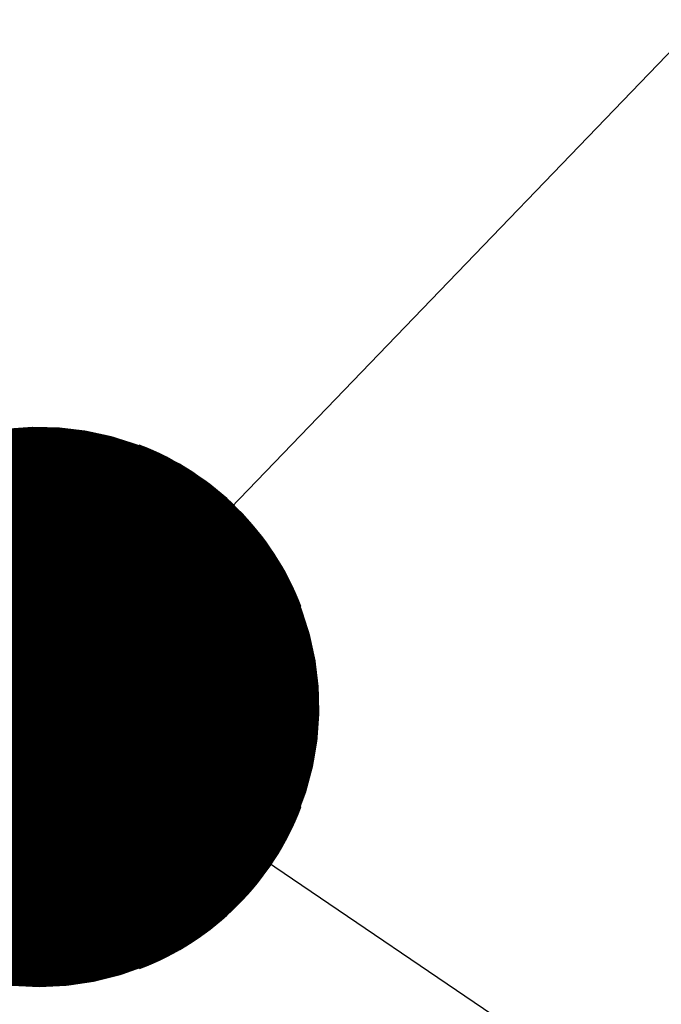
# Model space of a CAD drawing. Units: feet. Extents: x 48867 to 53327, y 49159 to 53507.
# Drawn here: x 51149 to 51188, y 50487 to 50547 of the extents above; entities that cross this region are included whole.
import ezdxf

# ---------------------------------------------------------------- set-up
doc = ezdxf.new("R2010")
doc.units = ezdxf.units.FT
doc.header["$LTSCALE"] = 400
doc.header["$MEASUREMENT"] = 0
doc.linetypes.add('BORDER', pattern=[1.75, 0.5, -0.25, 0.5, -0.25, 0, -0.25])
for name, color, linetype in [('ELRP2', 2, 'Continuous'), ('ELRP3', 3, 'Continuous'), ('ESRG', 7, 'Continuous')]:
    doc.layers.add(name, color=color, linetype=linetype)
pattern_1 = [(45, (0, 0), (-4.464061539407716e-05, 4.464061539407717e-05), [])]

# ---------------------------------------------------------------- blocks, each defined once
blk = doc.blocks.new('*X7')
at = {"color": 0}
for p, q in [((49575.10113425605, 73514.03583672816), (49575.10115931491, 73514.03586178702)), ((49575.10121932705, 73514.03583341082), (49575.10125126127, 73514.03586534502)), ((49575.10130447106, 73514.03583016648), (49575.10134311573, 73514.03586881114)), ((49575.10138968825, 73514.03582699531), (49575.10143487858, 73514.03587218563)), ((49575.10147497879, 73514.0358238975), (49575.10152655009, 73514.0358754688)), ((49575.10156034285, 73514.03582087324), (49575.10161813055, 73514.03587866093)), ((49575.10164578066, 73514.03581792269), (49575.10170962026, 73514.03588176228)), ((49575.10173129236, 73514.03581504604), (49575.10180101946, 73514.03588477313)), ((49575.10181687814, 73514.03581224348), (49575.10189232844, 73514.03588769377)), ((49575.10190253822, 73514.0358095152), (49575.1019835475, 73514.03589052448)), ((49575.10198827276, 73514.03580686139), (49575.10207467688, 73514.0358932655)), ((49575.10207408194, 73514.03580428223), (49575.10216571687, 73514.03589591716)), ((49575.10215996597, 73514.03580177792), (49575.10225666773, 73514.03589847968)), ((49575.10224592505, 73514.03579934863), (49575.10234752975, 73514.03590095333)), ((49575.10233195932, 73514.03579699458), (49575.10243830315, 73514.0359033384)), ((49575.10241806902, 73514.03579471592), (49575.10252898825, 73514.03590563514)), ((49575.10250425434, 73514.03579251289), (49575.10261958528, 73514.03590784382)), ((49575.10259051546, 73514.03579038566), (49575.10271009451, 73514.0359099647)), ((49575.10267685257, 73514.03578833443), (49575.1028005162, 73514.03591199806)), ((49575.10276326589, 73514.0357863594), (49575.10289085061, 73514.03591394411)), ((49575.1028497556, 73514.03578446075), (49575.10298109801, 73514.03591580316)), ((49575.10293632188, 73514.0357826387), (49575.10307125863, 73514.03591757544)), ((49575.10302296498, 73514.03578089344), (49575.10316133274, 73514.03591926121)), ((49575.10310968506, 73514.03577922516), (49575.10325132061, 73514.03592086071)), ((49575.10319648232, 73514.03577763408), (49575.10334122245, 73514.03592237421)), ((49575.10328335698, 73514.0357761204), (49575.10343103854, 73514.03592380196)), ((49575.10337030925, 73514.03577468432), (49575.10352076912, 73514.0359251442)), ((49575.10345733932, 73514.03577332605), (49575.10361041445, 73514.03592640116)), ((49575.10354444739, 73514.03577204577), (49575.10369997476, 73514.03592757313)), ((49575.10363163369, 73514.03577084372), (49575.1037894503, 73514.03592866032)), ((49575.10371889841, 73514.0357697201), (49575.10387884132, 73514.03592966299)), ((49575.10380624176, 73514.0357686751), (49575.10396814804, 73514.03593058138)), ((49575.10389366395, 73514.03576770895), (49575.10405737072, 73514.03593141571)), ((49575.10398116522, 73514.03576682185), (49575.10414650961, 73514.03593216624)), ((49575.10406874574, 73514.03576601403), (49575.10423556492, 73514.0359328332)), ((49575.10415640574, 73514.03576528569), (49575.10432453689, 73514.03593341683)), ((49575.10424414545, 73514.03576463704), (49575.10441342578, 73514.03593391737)), ((49575.10433196506, 73514.0357640683), (49575.1045022318, 73514.03593433504)), ((49575.10441986481, 73514.03576357971), (49575.10459095518, 73514.03593467009)), ((49575.10450784491, 73514.03576317146), (49575.10467959617, 73514.03593492272)), ((49575.10459590558, 73514.03576284378), (49575.104768155, 73514.0359350932)), ((49575.10468404703, 73514.03576259689), (49575.10485663187, 73514.03593518173)), ((49575.10477226949, 73514.03576243101), (49575.10494502703, 73514.03593518854)), ((49575.1048605732, 73514.03576234636), (49575.10503334071, 73514.03593511388)), ((49575.10494895837, 73514.03576234318), (49575.10512157313, 73514.03593495794)), ((49575.10503742521, 73514.03576242168), (49575.1052097245, 73514.03593472096)), ((49575.10512597398, 73514.0357625821), (49575.10529779506, 73514.03593440317)), ((49575.10521460489, 73514.03576282466), (49575.10538578503, 73514.03593400479)), ((49575.10530331816, 73514.03576314959), (49575.1054736946, 73514.03593352603)), ((49575.10539211404, 73514.03576355711), (49575.10556152403, 73514.0359329671)), ((49575.10548099276, 73514.03576404748), (49575.10564927353, 73514.03593232825)), ((49575.10556995453, 73514.03576462092), (49575.10573694328, 73514.03593160966)), ((49575.10565899961, 73514.03576527764), (49575.10582453353, 73514.03593081157)), ((49575.10574812823, 73514.03576601793), (49575.1059120445, 73514.03592993418)), ((49575.10583734063, 73514.03576684197), (49575.10599947638, 73514.03592897771)), ((49575.10592663704, 73514.03576775004), (49575.10608682938, 73514.03592794237)), ((49575.10601601771, 73514.03576874237), (49575.10617410373, 73514.03592682836)), ((49575.10610548289, 73514.03576981918), (49575.10626129963, 73514.03592563592)), ((49575.10619503279, 73514.03577098074), (49575.10634841728, 73514.03592436522)), ((49575.10628466767, 73514.03577222727), (49575.1064354569, 73514.03592301649)), ((49575.1063743878, 73514.03577355905), (49575.1065224187, 73514.03592158994)), ((49575.1064641934, 73514.0357749763), (49575.10660930286, 73514.03592008576)), ((49575.10655408471, 73514.03577647927), (49575.1066961096, 73514.03591850416)), ((49575.10664406202, 73514.03577806822), (49575.10678283913, 73514.03591684534)), ((49575.10673412555, 73514.03577974341), (49575.10686949165, 73514.0359151095)), ((49575.10682427555, 73514.03578150507), (49575.10695606734, 73514.03591329686)), ((49575.1069145123, 73514.03578335347), (49575.10704256642, 73514.03591140758)), ((49575.10700483603, 73514.03578528884), (49575.1071289891, 73514.0359094419)), ((49575.107095247, 73514.03578731148), (49575.10721533553, 73514.0359074)), ((49575.10718574549, 73514.03578942161), (49575.10730160595, 73514.03590528207)), ((49575.10727633174, 73514.03579161952), (49575.10738780055, 73514.03590308833)), ((49575.10736700603, 73514.03579390545), (49575.10747391952, 73514.03590081894)), ((49575.1074577686, 73514.03579627968), (49575.10755996303, 73514.0358984741)), ((49575.10754861974, 73514.03579874246), (49575.10764593131, 73514.03589605403)), ((49575.1076395597, 73514.03580129409), (49575.10773182453, 73514.0358935589)), ((49575.10773058874, 73514.03580393478), (49575.10781764288, 73514.03589098892)), ((49575.10782170715, 73514.03580666485), (49575.10790338655, 73514.03588834424)), ((49575.10791291521, 73514.03580948454), (49575.10798905574, 73514.03588562508)), ((49575.10800421315, 73514.03581239414), (49575.10807465063, 73514.03588283162)), ((49575.10809560127, 73514.03581539393), (49575.1081601714, 73514.03587996405)), ((49575.10818707987, 73514.03581848418), (49575.10824561825, 73514.03587702254)), ((49575.1082786492, 73514.03582166515), (49575.10833099135, 73514.0358740073)), ((49575.10837030953, 73514.03582493713), (49575.10841629089, 73514.0358709185)), ((49575.10846206117, 73514.03582830043), (49575.10850151705, 73514.0358677563)), ((49575.10855390439, 73514.03583175529), (49575.10858667003, 73514.03586452093)), ((49575.10864583946, 73514.03583530203), (49575.10867174998, 73514.03586121253)), ((49575.10873786669, 73514.03583894091), (49575.10875675709, 73514.0358578313)), ((49575.10918070641, 73514.03583983888), (49575.10919939525, 73514.03585852773)), ((49575.10926528024, 73514.03583602437), (49575.10929198149, 73514.03586272562)), ((49575.10934978248, 73514.03583213827), (49575.10938466195, 73514.03586701772))]:
    blk.add_line(p, q, dxfattribs=at)
blk = doc.blocks.new('601')
at = {"linetype": 'Continuous'}
h = blk.add_hatch(dxfattribs=at)
h.set_pattern_fill('ANSI31', color=1, scale=0.0005050509097838808, style=0)
h.set_pattern_definition(pattern_1)
edge = h.paths.add_edge_path()
edge.add_arc((-0.0966429717176655, 0.003994816569255637), 0.09672550098802178, -2.36702052277451, 50.47282665456669, ccw=False)
edge.add_arc((0.09664297171766618, 0.003994816569255367), 0.09672550098802243, 129.5271733454335, 182.3670205227743, ccw=False)
edge.add_arc((-3.469446951953614e-18, 1.165474182142573e-10), 0.08607536943735064, 65.94709691809386, 114.0529030819061)
h = blk.add_hatch(dxfattribs=at)
h.set_pattern_fill('ANSI31', color=1, scale=0.0005050509097838808, style=0)
h.set_pattern_definition(pattern_1)
edge = h.paths.add_edge_path()
edge.add_arc((0.00399481650432337, 0.09664297177887578), 0.09672550099138741, 267.63297948169287, 320.47282665903407, ccw=False)
edge.add_arc((0.003994816504323069, -0.09664297166380438), 0.09672550099138807, 39.5271733409661, 92.36702051830702, ccw=False)
edge.add_arc((4.254517017957286e-11, 5.753603843361432e-11), 0.08607536945538213, 335.9470969180939, 384.0529030819061)
h = blk.add_hatch(dxfattribs=at)
h.set_pattern_fill('ANSI31', color=1, scale=0.0005050509097838808, style=0)
h.set_pattern_definition(pattern_1)
edge = h.paths.add_edge_path()
edge.add_arc((0.09664297171766559, -0.003994816454183635), 0.09672550098802185, 177.6329794772255, 230.4728266545667, ccw=False)
edge.add_arc((-0.09664297171766627, -0.0039948164541833), 0.09672550098802254, -50.47282665456652, 2.3670205227742827, ccw=False)
edge.add_arc((-3.469446951953614e-18, -1.475424613755529e-12), 0.08607536943735064, 245.9470969180939, 294.0529030819062)
at = {"color": 155, "const_width": 0.08607679654330072}
blk.add_lwpolyline([(1.26851654180804e-17, -0.04303839854807939, 1), (1.26851654180804e-17, 0.04303839866315146, 1)], format="xyb", close=True, dxfattribs=at)
at = {"color": 1}
for points in [[(-0.03508259702758169, 0.07860140347282799, -0.2347313209337386), (1.26851654180804e-17, 5.753603713257172e-11, -0.2347313209337367), (0.03508259702758169, 0.07860140347282799, 0.2130391337674944), (-0.03508259702758169, 0.07860140347282799, 5.483795972774642)], [(-0.07860140341529155, -0.03508259697739493, -0.2347313209337386), (1.26851654180804e-17, 5.753603713257172e-11, -0.2347313209337367), (-0.07860140341529155, 0.03508259709246701, 0.2130391337674944), (-0.07860140341529155, -0.03508259697739493, 5.483795972774642)], [(0.07860140341529155, 0.03508259709246701, -0.2347313209337386), (1.26851654180804e-17, 5.753603713257172e-11, -0.2347313209337367), (0.07860140341529155, -0.03508259697739493, 0.2130391337674944), (0.07860140341529155, 0.03508259709246701, 5.483795972774642)], [(0.03508259702758169, -0.07860140335775599, -0.2347313209337386), (1.26851654180804e-17, 5.753603713257172e-11, -0.2347313209337367), (-0.03508259702758169, -0.07860140335775599, 0.2130391337674944), (0.03508259702758169, -0.07860140335775599, 5.483795972774642)]]:
    blk.add_lwpolyline(points, format="xyb", dxfattribs=at)
at = {"color": 1, "xscale": -1.010101819567762, "yscale": 1.010101819567762, "zscale": 1.010101819567762}
blk.add_blockref('*X7', (50075.89967823416, -74256.6613746072), dxfattribs=at)

msp = doc.modelspace()

# ---------------------------------------------------------------- linework, layer by layer
at = {"layer": 'ELRP2'}
msp.add_line((51149.9242, 50505.1518), (51277.03137379979, 50637.1946898829), dxfattribs=at)
at = {"layer": 'ELRP3', "ltscale": 0.001}
msp.add_line((51149.9242, 50505.1518), (51392.98567682193, 50340.33921739436), dxfattribs=at)
at = {"layer": 'ELRP3'}
msp.add_lwpolyline([(51149.9242, 50505.1518), (51277.03137379979, 50637.1946898829), (51305.87460469423, 50667.15793622855), (51432.98177849402, 50799.20082611145), (51762.21611654421, 51140.17265933035), (51980.95085862616, 51366.70548831181), (52084.10141181501, 51473.53344989881), (52206.59008891483, 51600.38895660757), (52446.36150272848, 51848.45078180001)], dxfattribs=at)
at = {"layer": 'ELRP3', "linetype": 'BORDER', "ltscale": 0.001}
msp.add_lwpolyline([(50920.3761, 50165.14), (51149.9242, 50505.1518)], dxfattribs=at)

# ---------------------------------------------------------------- block references
at = {"layer": 'ESRG', "xscale": 200.0000000000024, "yscale": 199.9999999999972}
for p, rotation in [((51149.924, 50505.152, 104.71), 45.03527777777776), ((51149.924, 50505.152), 45.0352777777773)]:
    msp.add_blockref('601', p, dxfattribs=dict(at, rotation=rotation))

doc.saveas('drawing.dxf')
